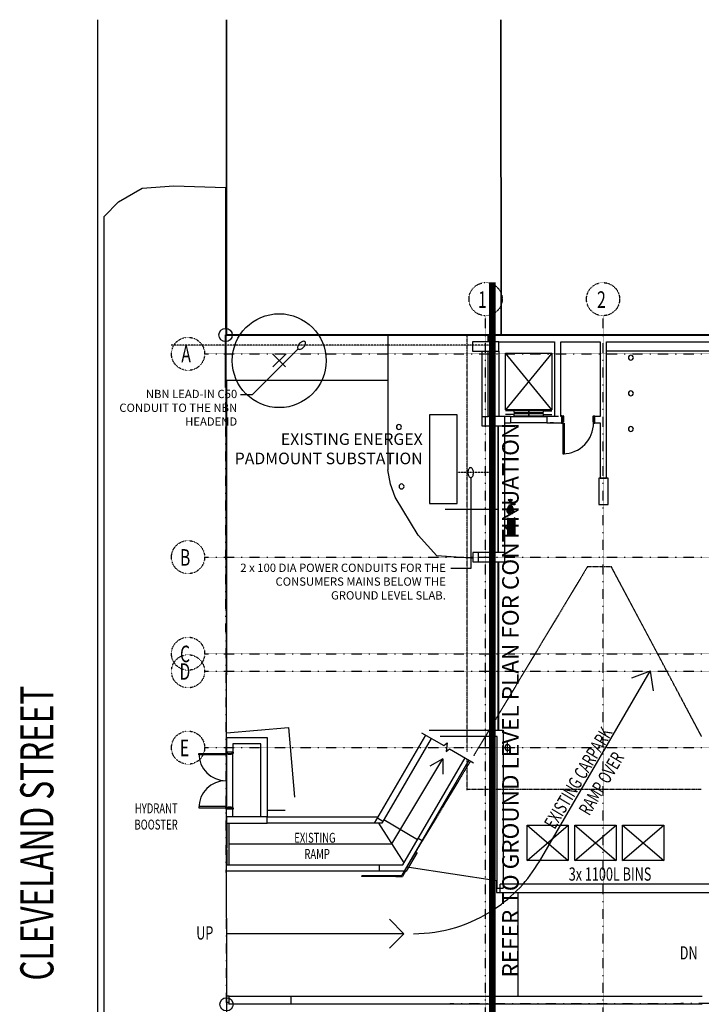
# Model space of a CAD drawing. Extents: x -3064 to 205556, y -12792 to 39329.
# Drawn here: x 105932 to 126514, y 9590 to 39329 of the extents above; entities that cross this region are included whole.
import ezdxf

# ---------------------------------------------------------------- set-up
doc = ezdxf.new("R2010")
doc.units = 0
for name, pattern in [('EDG-DASH-3', [4.5, 3, -1.5]), ('EDG-DASH-6', [9, 6, -3]), ('X-2387-S$0$EDG-1DOT-2', [5, 2, -1.4, 0.2, -1.4]), ('X-2387-S$0$EDG-DASH-3', [4.5, 3, -1.5])]:
    doc.linetypes.add(name, pattern=pattern)
for name, color, linetype in [('ARE-GEN', 7, 'EDG-DASH-3'), ('NOT-25TXT', 4, 'CONTINUOUS'), ('NOT-35TXT', 2, 'CONTINUOUS'), ('NOT-50TXT', 6, 'CONTINUOUS'), ('POW-COND', 5, 'EDG-DASH-6'), ('X-2387-S$0$A-DETL', 11, 'CONTINUOUS'), ('X-2387-S$0$A-DETL-1', 11, 'CONTINUOUS'), ('X-2387-S$0$A-DETL-2', 11, 'CONTINUOUS'), ('X-2387-S$0$A-DETL-3', 11, 'CONTINUOUS'), ('X-2387-S$0$A-DETL-4', 11, 'CONTINUOUS'), ('X-2387-S$0$A-DETL-MEDM-1', 11, 'CONTINUOUS'), ('X-2387-S$0$A-DETL-MEDM-2', 11, 'CONTINUOUS'), ('X-2387-S$0$A-DOOR', 11, 'CONTINUOUS'), ('X-2387-S$0$A-DOOR-2', 11, 'CONTINUOUS'), ('X-2387-S$0$A-DOOR-FRAM', 11, 'CONTINUOUS'), ('X-2387-S$0$A-FLOR', 11, 'CONTINUOUS'), ('X-2387-S$0$A-FLOR-1', 11, 'CONTINUOUS'), ('X-2387-S$0$A-FLOR-2', 11, 'CONTINUOUS'), ('X-2387-S$0$A-FLOR-3', 11, 'CONTINUOUS'), ('X-2387-S$0$A-FLOR-OVHD-1', 31, 'X-2387-S$0$EDG-DASH-3'), ('X-2387-S$0$A-WALL', 8, 'CONTINUOUS'), ('X-2387-S$0$A-WALL-1', 8, 'CONTINUOUS'), ('X-2387-S$0$A-WALL-2', 8, 'CONTINUOUS'), ('X-2387-S$0$A-WALL-3', 8, 'CONTINUOUS'), ('X-2387-S$0$C-PROP-LINE', 133, 'X-2387-S$0$EDG-1DOT-2'), ('X-2387-S$0$C-PROP-LINE-1', 133, 'X-2387-S$0$EDG-1DOT-2'), ('X-2387-S$0$C-PROP-LINE-2', 133, 'X-2387-S$0$EDG-1DOT-2'), ('X-2387-S$0$L-SITE', 11, 'CONTINUOUS'), ('X-2387-S$0$L-SITE-1', 11, 'CONTINUOUS'), ('X-2387-S$0$M-EQPM', 11, 'CONTINUOUS'), ('X-2387-S$0$P-PIPE', 11, 'CONTINUOUS'), ('X-2387-S$0$P-PIPE-CNTR', 11, 'CONTINUOUS'), ('X-2387-S$0$Q-CASE-2', 11, 'CONTINUOUS'), ('X-2387-S$0$Q-SPCQ', 11, 'CONTINUOUS'), ('X-2387-S$0$Q-SPCQ-1', 11, 'CONTINUOUS'), ('X-2387-S$0$S-COLS-2', 8, 'CONTINUOUS'), ('X-2387-S$0$S-GRID-1', 133, 'X-2387-S$0$EDG-1DOT-2'), ('X-2387-S$0$S-GRID-IDEN', 133, 'X-2387-S$0$EDG-1DOT-2'), ('X-2387-S$0$S-GRID-IDEN-1', 133, 'X-2387-S$0$EDG-1DOT-2'), ('X-2387-S$0$STAY-TEXT', 31, 'CONTINUOUS'), ('X-XREF', 7, 'CONTINUOUS')]:
    doc.layers.add(name, color=color, linetype=linetype)
doc.styles.add('EDG', font='edg.shx', dxfattribs={"width": 0.9})
doc.styles.add('EDG-BOLD', font='arial.ttf')
doc.styles.add('EDG-XBOLD', font='arialbd.ttf')
doc.styles.add('X-2387-S$0$EDG', font='edg.shx', dxfattribs={"width": 0.9})

# ---------------------------------------------------------------- blocks, each defined once
blk = doc.blocks.new('X-2387-S')
at = {"layer": 'X-2387-S$0$A-DETL'}
for p, q in [((-6043, 28840), (-6439, 29236)), ((-6422, 28840), (-6026, 29236)), ((1258, 15001), (2498, 15001)), ((1258, 13931), (1258, 15001)), ((1258, 13931), (2498, 15001)), ((1258, 15001), (2498, 13931)), ((2498, 15001), (2498, 13931)), ((2698, 15001), (3938, 15001)), ((2698, 13931), (2698, 15001)), ((2698, 13931), (3938, 15001)), ((2698, 15001), (3938, 13931)), ((3938, 15001), (3938, 13931)), ((4138, 15001), (5378, 15001)), ((4138, 13931), (4138, 15001)), ((4138, 13931), (5378, 15001)), ((4138, 15001), (5378, 13931)), ((5378, 15001), (5378, 13931)), ((2498, 13931), (1258, 13931)), ((3938, 13931), (2698, 13931)), ((5378, 13931), (4138, 13931))]:
    blk.add_line(p, q, dxfattribs=at)
blk.add_circle((-6232, 29030), 1418, dxfattribs=at)
at = {"layer": 'X-2387-S$0$A-DETL-1'}
blk.add_line((-11716, 39329), (-11715, -7978), dxfattribs=at)
at = {"layer": 'X-2387-S$0$A-DETL-2'}
blk.add_line((-7824, 29806), (-7825, 39329), dxfattribs=at)
at = {"layer": 'X-2387-S$0$A-DETL-3'}
for centre in [(-7851, 29806), (-7823, 9590)]:
    blk.add_circle(centre, 200, dxfattribs=at)
at = {"layer": 'X-2387-S$0$A-DETL-4'}
for p, q in [((1623, 13908), (4971, 19650)), ((4971, 19650), (4410, 19437)), ((4971, 19650), (5062, 19057)), ((-2834, 14435), (-1287, 17006)), ((-1287, 17006), (-1688, 16779)), ((-1287, 17006), (-1287, 16546)), ((-7743, 14435), (-2834, 14435)), ((-2465, 11724), (-2899, 12158)), ((-2465, 11724), (-7826, 11724)), ((-2465, 11724), (-2899, 11290))]:
    blk.add_line(p, q, dxfattribs=at)
for start, end in [(303.8515, 329.7559), (270, 303.8515)]:
    blk.add_arc((-2178, 16124), 4400, start, end, dxfattribs=at)
at = {"layer": 'X-2387-S$0$A-DETL-MEDM-1'}
for p, q in [((-7825, 39329), (-7824, 29806)), ((-7824, 29806), (49228, 29807)), ((49228, 29807), (-7824, 29806)), ((-7824, 29806), (-7824, 29796)), ((-7824, 29806), (-7824, 29796)), ((-7824, 28436), (-7824, 19537)), ((-7824, 28436), (-7824, 19537)), ((-7824, 15065), (-7824, 13806)), ((-7824, 15065), (-7824, 13806)), ((-7743, 9647), (-7796, 9647)), ((-7796, 9647), (-7743, 9647))]:
    blk.add_line(p, q, dxfattribs=at)
at = {"layer": 'X-2387-S$0$A-DETL-MEDM-2'}
for p, q in [((-1933, 17791), (-1262, 17405)), ((-1262, 17405), (-1157, 17489)), ((-1157, 17489), (-1195, 17222)), ((-1195, 17222), (-1089, 17306)), ((-1089, 17306), (-361, 16887))]:
    blk.add_line(p, q, dxfattribs=at)
at = {"layer": 'X-2387-S$0$A-DOOR'}
for p, q in [((-8659, 17125), (-8659, 17165)), ((-8659, 17165), (-7839, 17165)), ((-7839, 17125), (-8659, 17125)), ((-7839, 17165), (-7839, 17125)), ((-7824, 17167), (-7824, 17205)), ((-7824, 15525), (-7824, 17165)), ((-7634, 17167), (-7634, 17205)), ((-7634, 15525), (-7634, 17165)), ((-7839, 15565), (-8659, 15565)), ((-8659, 15565), (-8659, 15525)), ((-8659, 15525), (-7839, 15525)), ((-7839, 15525), (-7839, 15565)), ((-7824, 15485), (-7824, 15523)), ((-7634, 15485), (-7634, 15523))]:
    blk.add_line(p, q, dxfattribs=at)
for centre, start, end in [((-7839, 17165), 180, 270), ((-7839, 15525), 90, 180)]:
    blk.add_arc(centre, 820, start, end, dxfattribs=at)
at = {"layer": 'X-2387-S$0$A-DOOR-2'}
for p, q in [((2337, 27141), (2375, 27141)), ((2337, 27141), (2337, 26221)), ((2375, 27141), (2375, 26221)), ((2337, 26221), (2375, 26221))]:
    blk.add_line(p, q, dxfattribs=at)
blk.add_arc((2337, 27141), 920, 270, 0.9342, dxfattribs=at)
at = {"layer": 'X-2387-S$0$A-DOOR-FRAM'}
for p, q in [((2296, 27348), (2296, 27359)), ((2298, 27361), (2347, 27361)), ((2298, 27359), (2298, 27348)), ((2347, 27359), (2298, 27359)), ((2347, 27183), (2347, 27359)), ((2349, 27359), (2349, 27183)), ((3245, 27183), (3245, 27359)), ((3247, 27361), (3296, 27361)), ((3247, 27359), (3247, 27183)), ((3296, 27359), (3247, 27359)), ((3296, 27348), (3296, 27359)), ((3298, 27359), (3298, 27348)), ((2298, 27348), (2296, 27348)), ((2296, 27154), (2298, 27154)), ((2296, 27143), (2296, 27154)), ((2298, 27154), (2298, 27143)), ((2298, 27143), (2332, 27143)), ((2332, 27141), (2298, 27141)), ((2332, 27143), (2332, 27181)), ((2334, 27183), (2347, 27183)), ((2334, 27180), (2334, 27143)), ((2347, 27181), (2336, 27181)), ((3247, 27183), (3260, 27183)), ((3259, 27181), (3247, 27181)), ((3260, 27143), (3260, 27180)), ((3262, 27181), (3262, 27143)), ((3262, 27143), (3296, 27143)), ((3296, 27141), (3262, 27141)), ((3298, 27348), (3296, 27348)), ((3296, 27154), (3298, 27154)), ((3296, 27143), (3296, 27154)), ((3298, 27154), (3298, 27143)), ((-7824, 17205), (-7839, 17205)), ((-7839, 17205), (-7839, 17165)), ((-7839, 17165), (-7784, 17165)), ((-7837, 17167), (-7837, 17203)), ((-7837, 17203), (-7826, 17203)), ((-7782, 17167), (-7837, 17167)), ((-7826, 17203), (-7826, 17195)), ((-7826, 17195), (-7824, 17195)), ((-7824, 17195), (-7824, 17205)), ((-7784, 17165), (-7784, 17150)), ((-7784, 17150), (-7674, 17150)), ((-7782, 17152), (-7782, 17167)), ((-7676, 17152), (-7782, 17152)), ((-7621, 17167), (-7676, 17167)), ((-7676, 17167), (-7676, 17152)), ((-7674, 17150), (-7674, 17165)), ((-7674, 17165), (-7619, 17165)), ((-7619, 17205), (-7634, 17205)), ((-7634, 17205), (-7634, 17195)), ((-7634, 17195), (-7632, 17195)), ((-7632, 17195), (-7632, 17203)), ((-7632, 17203), (-7621, 17203)), ((-7621, 17203), (-7621, 17167)), ((-7619, 17165), (-7619, 17205)), ((-7784, 15525), (-7839, 15525)), ((-7839, 15525), (-7839, 15485)), ((-7839, 15485), (-7824, 15485)), ((-7837, 15487), (-7837, 15523)), ((-7837, 15523), (-7782, 15523)), ((-7826, 15487), (-7837, 15487)), ((-7824, 15495), (-7826, 15495)), ((-7826, 15495), (-7826, 15487)), ((-7824, 15485), (-7824, 15495)), ((-7674, 15540), (-7784, 15540)), ((-7784, 15540), (-7784, 15525)), ((-7782, 15523), (-7782, 15538)), ((-7782, 15538), (-7676, 15538)), ((-7676, 15538), (-7676, 15523)), ((-7676, 15523), (-7621, 15523)), ((-7674, 15525), (-7674, 15540)), ((-7619, 15525), (-7674, 15525)), ((-7632, 15495), (-7634, 15495)), ((-7634, 15495), (-7634, 15485)), ((-7634, 15485), (-7619, 15485)), ((-7632, 15487), (-7632, 15495)), ((-7621, 15487), (-7632, 15487)), ((-7621, 15523), (-7621, 15487)), ((-7619, 15485), (-7619, 15525))]:
    blk.add_line(p, q, dxfattribs=at)
for centre, radius, start, end in [((2298, 27359), 2, 90, 180), ((2347, 27359), 2, 0, 90), ((3247, 27359), 2, 90, 180), ((3296, 27359), 2, 0, 90), ((2298, 27143), 2, 180, 270), ((2334, 27181), 2, 90, 180), ((2332, 27143), 2, 270, 0), ((2336, 27180), 1.41, 90, 180), ((2347, 27183), 2, 270, 0), ((3247, 27183), 2, 180, 270), ((3259, 27180), 1.41, 0, 90), ((3260, 27181), 2, 0, 90), ((3262, 27143), 2, 180, 270), ((3296, 27143), 2, 270, 0)]:
    blk.add_arc(centre, radius, start, end, dxfattribs=at)
at = {"layer": 'X-2387-S$0$A-FLOR'}
for p, q in [((-7824, 17786), (-7824, 28436)), ((372, 22956), (372, 17873)), ((-7824, 17205), (-7824, 17167)), ((-7824, 17165), (-7824, 15525)), ((-7824, 15523), (-7824, 15485)), ((-6594, 15255), (-7824, 15255)), ((-7824, 15255), (-7824, 15065)), ((-6594, 15065), (-6594, 15255)), ((-7824, 15065), (-6594, 15065))]:
    blk.add_line(p, q, dxfattribs=at)
at = {"layer": 'X-2387-S$0$A-FLOR-1'}
for p, q in [((-7851, 29796), (67, 29796)), ((-7849, 28436), (-7851, 29796)), ((-2949, 29796), (-2949, 25736)), ((67, 29796), (67, 29599)), ((-2949, 28436), (-7849, 28436)), ((372, 27066), (372, 23236)), ((-2872, 25302), (-2949, 25736)), ((-2730, 24911), (-2872, 25302)), ((-2038, 23760), (-2730, 24911)), ((-1224, 24544), (365, 24544)), ((-1476, 23135), (-2038, 23760)), ((-460, 23064), (-1476, 23135)), ((-386, 23064), (-460, 23064)), ((397, 17873), (397, 22956)), ((-7824, 17786), (-5951, 17950)), ((-5951, 17950), (-5767, 15847)), ((-7824, 17645), (-7824, 17786)), ((-6052, 15440), (-6594, 15440)), ((-3069, 15171), (-2052, 14571)), ((-7743, 13806), (-7743, 15065)), ((-3235, 15065), (-2467, 13859)), ((-7829, 13736), (-7824, 13736)), ((-2319, 13736), (-2303, 13736)), ((-2303, 13736), (328, 13325)), ((-2712, 13447), (-3739, 13447)), ((-2534, 13469), (-3733, 13469)), ((-2712, 13447), (-2514, 13447)), ((-2449, 13616), (-2534, 13469)), ((-2416, 13616), (-2514, 13447)), ((328, 13325), (328, 12971)), ((328, 12971), (10626, 12971)), ((980, 9840), (980, 12971)), ((-7743, 9840), (-7823, 9840))]:
    blk.add_line(p, q, dxfattribs=at)
at = {"layer": 'X-2387-S$0$A-FLOR-2'}
for p, q in [((-11080, 33825), (-10375, 34237)), ((-10375, 34237), (-9418, 34306)), ((-9418, 34306), (-7858, 34261)), ((-7858, 34261), (-7834, 17205)), ((-11516, 33389), (-11080, 33825)), ((-11515, -5408), (-11516, 33389)), ((-7834, 17203), (-7834, 17167)), ((-7834, 17165), (-7832, 15525)), ((-7832, 15523), (-7831, 15487)), ((-7831, 15485), (-7802, -5408))]:
    blk.add_line(p, q, dxfattribs=at)
at = {"layer": 'X-2387-S$0$A-FLOR-3'}
for p, q in [((-2346, 13736), (-2379, 13736)), ((-3739, 13447), (-3733, 13469))]:
    blk.add_line(p, q, dxfattribs=at)
at = {"layer": 'X-2387-S$0$A-FLOR-OVHD-1', "extrusion": (0, 0, -1)}
for p, q in [((-558, 17213), (-558, 29806)), ((-558, 20156), (-558, 29756)), ((-558, 16063), (-558, 17000)), ((6505, 16080), (-575, 16080))]:
    blk.add_line(p, q, dxfattribs=at)
at = {"layer": 'X-2387-S$0$A-FLOR-OVHD-1'}
for p, q in [((3073, 22804), (-360, 17099)), ((3799, 22804), (3073, 22804)), ((6522, 17683), (3799, 22804)), ((-455, 16941), (-2535, 13486))]:
    blk.add_line(p, q, dxfattribs=at)
at = {"layer": 'X-2387-S$0$A-WALL'}
for p, q in [((465, 39329), (466, 29806)), ((466, 29806), (465, 39329)), ((210, 27346), (210, 29319)), ((400, 29319), (400, 27346)), ((-117, 27346), (73, 27346)), ((378, 27066), (577, 27066)), ((577, 27156), (577, 27346))]:
    blk.add_line(p, q, dxfattribs=at)
at = {"layer": 'X-2387-S$0$A-WALL-1'}
for p, q in [((-7817, 29806), (-2824, 29806)), ((-2824, 29806), (4147, 29807)), ((-7804, 14317), (-7804, 15065)), ((-7804, 13806), (-7804, 14261))]:
    blk.add_line(p, q, dxfattribs=at)
at = {"layer": 'X-2387-S$0$A-WALL-2'}
for p, q in [((36602, 29786), (90, 29786)), ((90, 29786), (90, 29599)), ((400, 29596), (2077, 29596)), ((2077, 29596), (2077, 27346)), ((2268, 27346), (2268, 29596)), ((2268, 29596), (3462, 29596)), ((3462, 29596), (3462, 27346)), ((3652, 25482), (3652, 29596)), ((3652, 29596), (7963, 29596)), ((-117, 29319), (-117, 27066)), ((73, 27346), (73, 29319)), ((-117, 27066), (378, 27066)), ((753, 27346), (73, 27346)), ((378, 27066), (378, 23236)), ((577, 23236), (577, 27156)), ((577, 27156), (753, 27156)), ((2077, 27346), (1852, 27346)), ((1852, 27156), (2307, 27156)), ((2307, 27346), (2268, 27346)), ((2307, 27156), (2307, 27346)), ((3462, 27346), (3287, 27346)), ((3287, 27346), (3287, 27156)), ((3287, 27156), (3462, 27156)), ((3462, 27156), (3462, 25482)), ((3462, 25482), (3652, 25482)), ((-223, 23236), (-386, 23236)), ((-386, 23236), (-386, 22956)), ((-386, 22956), (-223, 22956)), ((-1705, 17873), (535, 17873)), ((535, 17873), (535, 13096)), ((-7824, 17645), (-6594, 17645)), ((-7824, 17645), (-7824, 17205)), ((-6594, 17645), (-6594, 15255)), ((345, 17683), (-1375, 17683)), ((345, 13096), (345, 17683)), ((-6784, 17455), (-7634, 17455)), ((-7634, 17455), (-7634, 17205)), ((-6784, 15255), (-6784, 17455)), ((-7634, 17205), (-7824, 17205)), ((-7824, 15255), (-7824, 15485)), ((-7634, 15485), (-7824, 15485)), ((-7634, 15255), (-7634, 15485)), ((-2389, 13616), (-2060, 14179)), ((-2389, 13616), (-2416, 13616)), ((345, 13096), (535, 13096)), ((10656, 13221), (440, 13221)), ((440, 12971), (440, 13221)), ((-5880, 9840), (6542, 9840)), ((-5880, 9840), (-5880, 9590)), ((6542, 9590), (-5880, 9590))]:
    blk.add_line(p, q, dxfattribs=at)
at = {"layer": 'X-2387-S$0$A-WALL-3'}
for p, q in [((7963, 29321), (3652, 29321)), ((-3350, 15065), (-1804, 17717)), ((-1639, 17622), (-3130, 15065)), ((-2498, 13806), (-616, 17034)), ((-2449, 13616), (-496, 16965)), ((-6594, 15255), (-3239, 15255)), ((-3103, 15112), (-3267, 15208)), ((-3130, 15065), (-6594, 15065)), ((-1915, 14532), (-2034, 14601)), ((-7824, 13806), (-2498, 13806)), ((-7824, 13616), (-7824, 13806)), ((-3210, 13806), (-3210, 13616)), ((-2449, 13616), (-7824, 13616)), ((-7743, 9840), (-5880, 9840)), ((-7743, 9590), (-7743, 9840)), ((-5880, 9590), (-7743, 9590))]:
    blk.add_line(p, q, dxfattribs=at)
at = {"layer": 'X-2387-S$0$C-PROP-LINE'}
for p, q in [((-7851, 29806), (73899, 29806)), ((-7823, 9590), (-7851, 29806)), ((-7851, 29806), (73899, 29806)), ((-7823, 9590), (-7851, 29806)), ((32411, 9648), (-7823, 9590)), ((32411, 9648), (-7823, 9590))]:
    blk.add_line(p, q, dxfattribs=at)
at = {"layer": 'X-2387-S$0$C-PROP-LINE-1'}
for p, q in [((-7824, 29806), (466, 29806)), ((466, 29806), (4147, 29807)), ((-7743, 9647), (-7796, 9647))]:
    blk.add_line(p, q, dxfattribs=at)
at = {"layer": 'X-2387-S$0$C-PROP-LINE-2'}
for p, q in [((-7824, 29806), (466, 29806)), ((466, 29806), (4147, 29807)), ((-7743, 9647), (-7796, 9647))]:
    blk.add_line(p, q, dxfattribs=at)
at = {"layer": 'X-2387-S$0$L-SITE'}
for centre, start, end in [((4387, 29121), 0, 180), ((4387, 29121), 180, 0), ((4387, 28044), 0, 180), ((4387, 28044), 180, 0), ((4387, 26966), 0, 180), ((4387, 26966), 180, 0)]:
    blk.add_arc(centre, 75, start, end, dxfattribs=at)
at = {"layer": 'X-2387-S$0$L-SITE-1'}
for centre, start, end in [((-2617, 27026), 0, 180), ((-2617, 27026), 180, 0), ((-2537, 25231), 0, 180), ((-2537, 25231), 180, 0)]:
    blk.add_arc(centre, 75, start, end, dxfattribs=at)
at = {"layer": 'X-2387-S$0$M-EQPM'}
for p, q in [((685, 24829), (684, 24826)), ((684, 24826), (686, 24822)), ((689, 24831), (685, 24829)), ((686, 24822), (689, 24821)), ((689, 24831), (695, 24831)), ((692, 24831), (689, 24831)), ((692, 24821), (689, 24821)), ((689, 24821), (695, 24821)), ((707, 24831), (692, 24831)), ((695, 24831), (713, 24831)), ((695, 24821), (713, 24821)), ((707, 24821), (697, 24821)), ((745, 24831), (706, 24831)), ((706, 24822), (745, 24822)), ((706, 24759), (706, 24762)), ((707, 24759), (706, 24759)), ((706, 24759), (789, 24759)), ((730, 24831), (707, 24831)), ((730, 24821), (707, 24821)), ((708, 24764), (714, 24764)), ((710, 24764), (708, 24764)), ((710, 24759), (709, 24759)), ((722, 24764), (710, 24764)), ((713, 24831), (736, 24831)), ((713, 24821), (738, 24821)), ((714, 24764), (725, 24764)), ((720, 24764), (720, 24774)), ((775, 24774), (720, 24774)), ((725, 24764), (720, 24764)), ((720, 24764), (775, 24764)), ((742, 24764), (722, 24764)), ((757, 24831), (730, 24831)), ((736, 24821), (730, 24821)), ((731, 24833), (731, 24830)), ((736, 24833), (731, 24833)), ((731, 24833), (764, 24833)), ((731, 24823), (731, 24820)), ((736, 24820), (731, 24820)), ((731, 24820), (764, 24820)), ((731, 24777), (731, 24774)), ((735, 24777), (731, 24777)), ((731, 24777), (764, 24777)), ((732, 24787), (732, 24777)), ((737, 24787), (732, 24787)), ((732, 24787), (763, 24787)), ((737, 24777), (732, 24777)), ((732, 24777), (763, 24777)), ((738, 24821), (765, 24821)), ((738, 24820), (738, 24787)), ((741, 24838), (741, 24833)), ((744, 24838), (741, 24838)), ((741, 24838), (754, 24838)), ((753, 24839), (742, 24839)), ((742, 24839), (753, 24839)), ((764, 24764), (742, 24764)), ((789, 24831), (747, 24831)), ((747, 24822), (789, 24822)), ((754, 24838), (751, 24838)), ((754, 24833), (754, 24838)), ((782, 24831), (757, 24831)), ((757, 24787), (757, 24820)), ((763, 24787), (758, 24787)), ((763, 24777), (758, 24777)), ((782, 24821), (759, 24821)), ((764, 24820), (759, 24820)), ((764, 24777), (759, 24777)), ((761, 24831), (765, 24831)), ((764, 24833), (762, 24833)), ((763, 24777), (763, 24787)), ((764, 24830), (764, 24833)), ((764, 24820), (764, 24823)), ((764, 24774), (764, 24777)), ((781, 24764), (764, 24764)), ((765, 24831), (788, 24831)), ((765, 24821), (788, 24821)), ((769, 24774), (775, 24774)), ((775, 24774), (775, 24764)), ((775, 24764), (785, 24764)), ((787, 24764), (781, 24764)), ((800, 24831), (782, 24831)), ((800, 24821), (782, 24821)), ((789, 24759), (784, 24759)), ((785, 24764), (787, 24764)), ((785, 24759), (786, 24759)), ((786, 24759), (785, 24759)), ((786, 24759), (786, 24753)), ((786, 24685), (786, 24675)), ((788, 24831), (803, 24831)), ((788, 24821), (803, 24821)), ((789, 24762), (789, 24759)), ((806, 24831), (800, 24831)), ((806, 24821), (800, 24821)), ((803, 24831), (806, 24831)), ((803, 24821), (806, 24821)), ((809, 24831), (806, 24831)), ((806, 24821), (810, 24824)), ((811, 24826), (809, 24831)), ((810, 24824), (811, 24826)), ((814, 24680), (814, 24758)), ((837, 24769), (837, 24669)), ((851, 24769), (851, 24669)), ((851, 24669), (851, 24769)), ((865, 24769), (865, 24669)), ((880, 24759), (880, 24679)), ((880, 24720), (883, 24720)), ((880, 24719), (880, 24720)), ((880, 24720), (880, 24720)), ((880, 24718), (880, 24719)), ((880, 24719), (880, 24719)), ((880, 24719), (880, 24719)), ((880, 24719), (880, 24719)), ((880, 24718), (883, 24718)), ((880, 24718), (880, 24718)), ((880, 24718), (880, 24718)), ((882, 24720), (881, 24720)), ((882, 24718), (881, 24718)), ((883, 24720), (882, 24720)), ((883, 24718), (882, 24718)), ((883, 24720), (886, 24720)), ((888, 24720), (883, 24720)), ((883, 24718), (886, 24718)), ((888, 24718), (883, 24718)), ((886, 24720), (888, 24720)), ((886, 24718), (888, 24718)), ((888, 24720), (889, 24720)), ((889, 24720), (888, 24720)), ((888, 24718), (889, 24718)), ((889, 24718), (888, 24718)), ((889, 24720), (889, 24720)), ((889, 24720), (890, 24720)), ((890, 24720), (889, 24720)), ((889, 24720), (889, 24720)), ((889, 24718), (889, 24718)), ((889, 24718), (890, 24718)), ((890, 24718), (889, 24718)), ((889, 24718), (889, 24718)), ((890, 24720), (891, 24720)), ((891, 24720), (890, 24720)), ((890, 24720), (890, 24720)), ((890, 24718), (891, 24718)), ((891, 24718), (890, 24718)), ((890, 24718), (890, 24718)), ((891, 24720), (891, 24720)), ((891, 24720), (891, 24720)), ((891, 24720), (892, 24720)), ((892, 24720), (891, 24720)), ((891, 24720), (891, 24720)), ((891, 24720), (891, 24720)), ((891, 24718), (891, 24718)), ((891, 24718), (891, 24718)), ((891, 24718), (892, 24718)), ((892, 24718), (891, 24718)), ((891, 24718), (891, 24718)), ((891, 24718), (891, 24718)), ((893, 24720), (892, 24720)), ((892, 24720), (892, 24720)), ((892, 24720), (892, 24720)), ((892, 24720), (892, 24720)), ((892, 24720), (892, 24720)), ((892, 24720), (892, 24720)), ((892, 24720), (892, 24720)), ((892, 24720), (892, 24720)), ((892, 24720), (892, 24720)), ((892, 24720), (892, 24720)), ((892, 24720), (892, 24720)), ((892, 24720), (892, 24720)), ((892, 24718), (892, 24718)), ((892, 24718), (893, 24718)), ((892, 24718), (892, 24718)), ((892, 24718), (892, 24718)), ((892, 24718), (892, 24718)), ((892, 24718), (892, 24718)), ((892, 24718), (892, 24718)), ((892, 24718), (892, 24718)), ((892, 24718), (892, 24718)), ((892, 24718), (892, 24718)), ((892, 24718), (892, 24718)), ((893, 24719), (893, 24720)), ((893, 24720), (893, 24720)), ((893, 24719), (893, 24719)), ((893, 24718), (893, 24719)), ((893, 24719), (893, 24719)), ((893, 24718), (893, 24718)), ((893, 24718), (893, 24718)), ((693, 24585), (693, 24632)), ((694, 24632), (747, 24632)), ((694, 24585), (747, 24585)), ((703, 24675), (792, 24675)), ((703, 24666), (792, 24666)), ((703, 24537), (703, 24583)), ((747, 24583), (703, 24583)), ((703, 24428), (703, 24474)), ((747, 24428), (703, 24428)), ((705, 24632), (705, 24640)), ((705, 24640), (747, 24640)), ((705, 24583), (705, 24585)), ((709, 24660), (709, 24666)), ((714, 24660), (709, 24660)), ((709, 24660), (786, 24660)), ((709, 24640), (709, 24652)), ((714, 24652), (709, 24652)), ((709, 24652), (786, 24652)), ((711, 24652), (711, 24660)), ((713, 24660), (711, 24660)), ((711, 24660), (713, 24660)), ((713, 24652), (711, 24652)), ((711, 24652), (713, 24652)), ((747, 24640), (790, 24640)), ((747, 24632), (801, 24632)), ((747, 24585), (801, 24585)), ((792, 24583), (747, 24583)), ((792, 24428), (747, 24428)), ((786, 24660), (780, 24660)), ((783, 24660), (782, 24660)), ((782, 24660), (783, 24660)), ((783, 24660), (783, 24652)), ((786, 24666), (786, 24660)), ((790, 24640), (790, 24632)), ((790, 24585), (790, 24583)), ((792, 24583), (792, 24537)), ((792, 24474), (792, 24428)), ((802, 24632), (802, 24585)), ((674, 24281), (670, 24281)), ((670, 24008), (670, 24279)), ((674, 24279), (674, 24008)), ((674, 24248), (678, 24257)), ((678, 24257), (688, 24257)), ((688, 24257), (694, 24250)), ((694, 24248), (698, 24257)), ((694, 24250), (694, 24248)), ((694, 24244), (694, 24248)), ((694, 24244), (694, 24248)), ((694, 24248), (694, 24242)), ((694, 24228), (694, 24244)), ((694, 24242), (694, 24223)), ((694, 24200), (694, 24228)), ((694, 24223), (694, 24193)), ((694, 24161), (694, 24200)), ((694, 24193), (694, 24153)), ((694, 24115), (694, 24161)), ((694, 24153), (694, 24106)), ((694, 24063), (694, 24115)), ((694, 24106), (694, 24053)), ((698, 24257), (708, 24257)), ((708, 24257), (714, 24250)), ((714, 24248), (718, 24257)), ((714, 24250), (714, 24248)), ((714, 24244), (714, 24248)), ((714, 24244), (714, 24248)), ((714, 24248), (714, 24242)), ((714, 24228), (714, 24244)), ((714, 24242), (714, 24223)), ((714, 24200), (714, 24228)), ((714, 24223), (714, 24193)), ((714, 24161), (714, 24200)), ((714, 24193), (714, 24153)), ((714, 24115), (714, 24161)), ((714, 24153), (714, 24106)), ((714, 24063), (714, 24115)), ((714, 24106), (714, 24053)), ((718, 24257), (728, 24257)), ((728, 24257), (734, 24250)), ((734, 24248), (738, 24257)), ((734, 24250), (734, 24248)), ((734, 24244), (734, 24248)), ((734, 24244), (734, 24248)), ((734, 24248), (734, 24242)), ((734, 24228), (734, 24244)), ((734, 24242), (734, 24223)), ((734, 24200), (734, 24228)), ((734, 24223), (734, 24193)), ((734, 24161), (734, 24200)), ((734, 24193), (734, 24153)), ((734, 24115), (734, 24161)), ((734, 24153), (734, 24106)), ((734, 24063), (734, 24115)), ((734, 24106), (734, 24053)), ((738, 24257), (748, 24257)), ((748, 24257), (754, 24250)), ((754, 24248), (758, 24257)), ((754, 24250), (754, 24248)), ((754, 24247), (754, 24248)), ((754, 24248), (754, 24242)), ((754, 24244), (754, 24248)), ((754, 24242), (754, 24247)), ((754, 24228), (754, 24244)), ((754, 24242), (754, 24223)), ((754, 24200), (754, 24228)), ((754, 24223), (754, 24193)), ((754, 24161), (754, 24200)), ((754, 24193), (754, 24153)), ((754, 24115), (754, 24161)), ((754, 24153), (754, 24106)), ((754, 24063), (754, 24115)), ((754, 24106), (754, 24053)), ((758, 24257), (768, 24257)), ((768, 24257), (774, 24250)), ((774, 24248), (778, 24257)), ((774, 24250), (774, 24248)), ((774, 24247), (774, 24248)), ((774, 24234), (774, 24247)), ((774, 24246), (774, 24242)), ((774, 24242), (774, 24223)), ((774, 24209), (774, 24234)), ((774, 24223), (774, 24193)), ((774, 24174), (774, 24209)), ((774, 24193), (774, 24153)), ((774, 24129), (774, 24174)), ((774, 24153), (774, 24106)), ((774, 24079), (774, 24129)), ((774, 24106), (774, 24053)), ((778, 24257), (788, 24257)), ((788, 24257), (794, 24250)), ((794, 24248), (798, 24257)), ((794, 24250), (794, 24248)), ((794, 24244), (794, 24248)), ((794, 24248), (794, 24242)), ((794, 24244), (794, 24248)), ((794, 24228), (794, 24244)), ((794, 24242), (794, 24223)), ((794, 24200), (794, 24228)), ((794, 24223), (794, 24193)), ((794, 24161), (794, 24200)), ((794, 24193), (794, 24153)), ((794, 24115), (794, 24161)), ((794, 24153), (794, 24106)), ((794, 24063), (794, 24115)), ((794, 24106), (794, 24053)), ((798, 24257), (808, 24257)), ((808, 24257), (814, 24250)), ((814, 24248), (818, 24257)), ((814, 24250), (814, 24248)), ((814, 24244), (814, 24248)), ((814, 24244), (814, 24248)), ((814, 24248), (814, 24242)), ((814, 24228), (814, 24244)), ((814, 24242), (814, 24223)), ((814, 24200), (814, 24228)), ((814, 24223), (814, 24193)), ((814, 24161), (814, 24200)), ((814, 24193), (814, 24153)), ((814, 24115), (814, 24161)), ((814, 24153), (814, 24106)), ((814, 24063), (814, 24115)), ((814, 24106), (814, 24053)), ((818, 24257), (828, 24257)), ((828, 24257), (834, 24250)), ((834, 24248), (838, 24257)), ((834, 24250), (834, 24248)), ((834, 24244), (834, 24248)), ((834, 24244), (834, 24248)), ((834, 24248), (834, 24242)), ((834, 24228), (834, 24244)), ((834, 24242), (834, 24223)), ((834, 24200), (834, 24228)), ((834, 24223), (834, 24193)), ((834, 24161), (834, 24200)), ((834, 24193), (834, 24153)), ((834, 24115), (834, 24161)), ((834, 24153), (834, 24106)), ((834, 24063), (834, 24115)), ((834, 24106), (834, 24053)), ((838, 24257), (848, 24257)), ((848, 24257), (854, 24250)), ((854, 24248), (858, 24257)), ((854, 24250), (854, 24248)), ((854, 24244), (854, 24248)), ((854, 24244), (854, 24248)), ((854, 24248), (854, 24242)), ((854, 24228), (854, 24244)), ((854, 24242), (854, 24223)), ((854, 24200), (854, 24228)), ((854, 24223), (854, 24193)), ((854, 24161), (854, 24200)), ((854, 24193), (854, 24153)), ((854, 24115), (854, 24161)), ((854, 24153), (854, 24106)), ((854, 24063), (854, 24115)), ((854, 24106), (854, 24053)), ((858, 24257), (868, 24257)), ((868, 24257), (874, 24250)), ((878, 24281), (874, 24281)), ((874, 24008), (874, 24279)), ((874, 24250), (874, 24248)), ((878, 24279), (878, 24008)), ((579, 24083), (577, 24083)), ((577, 23933), (579, 23933)), ((579, 24023), (579, 24083)), ((581, 23995), (579, 23999)), ((579, 23933), (579, 23993)), ((579, 24018), (581, 24021)), ((581, 24021), (583, 24024)), ((599, 24020), (582, 24020)), ((599, 24020), (582, 24020)), ((582, 23996), (599, 23996)), ((582, 23996), (599, 23996)), ((585, 23989), (584, 23991)), ((585, 24027), (590, 24031)), ((590, 23985), (585, 23989)), ((590, 24031), (596, 24035)), ((596, 23982), (590, 23985)), ((596, 23996), (607, 23993)), ((596, 23996), (607, 23993)), ((603, 24024), (597, 24020)), ((603, 24024), (597, 24020)), ((598, 24035), (602, 24036)), ((603, 23980), (598, 23981)), ((602, 24036), (609, 24036)), ((609, 24022), (603, 24024)), ((609, 24022), (603, 24024)), ((610, 23980), (603, 23980)), ((608, 24027), (605, 24027)), ((605, 23990), (612, 23990)), ((622, 24027), (608, 24027)), ((609, 24036), (614, 24035)), ((614, 23981), (610, 23980)), ((612, 23990), (628, 23990)), ((616, 24035), (622, 24032)), ((616, 23994), (670, 23909)), ((622, 23985), (616, 23982)), ((622, 24032), (627, 24027)), ((642, 24027), (622, 24027)), ((627, 23990), (622, 23985)), ((670, 23918), (624, 23991)), ((627, 24027), (627, 24027)), ((651, 24027), (627, 24027)), ((627, 23990), (651, 23990)), ((628, 23990), (642, 23990)), ((670, 24027), (642, 24027)), ((642, 23990), (670, 23990)), ((670, 23737), (670, 24008)), ((674, 24008), (674, 23737)), ((694, 24008), (694, 24063)), ((694, 24062), (694, 24053)), ((694, 24053), (694, 24008)), ((694, 24053), (694, 24008)), ((694, 24008), (694, 23955)), ((694, 23964), (694, 24008)), ((694, 24008), (694, 23953)), ((694, 23964), (694, 24008)), ((694, 23911), (694, 23964)), ((694, 23955), (694, 23964)), ((694, 23953), (694, 23901)), ((694, 23863), (694, 23911)), ((694, 23901), (694, 23855)), ((694, 23823), (694, 23863)), ((694, 23855), (694, 23817)), ((694, 23793), (694, 23823)), ((694, 23817), (694, 23789)), ((694, 23775), (694, 23793)), ((714, 24008), (714, 24063)), ((714, 24062), (714, 24053)), ((714, 24053), (714, 24008)), ((714, 24053), (714, 24008)), ((714, 24008), (714, 23955)), ((714, 23964), (714, 24008)), ((714, 24008), (714, 23953)), ((714, 23964), (714, 24008)), ((714, 23911), (714, 23964)), ((714, 23955), (714, 23964)), ((714, 23953), (714, 23901)), ((714, 23863), (714, 23911)), ((714, 23901), (714, 23855)), ((714, 23823), (714, 23863)), ((714, 23855), (714, 23817)), ((714, 23793), (714, 23823)), ((714, 23817), (714, 23789)), ((714, 23775), (714, 23793)), ((734, 24008), (734, 24063)), ((734, 24062), (734, 24053)), ((734, 24053), (734, 24008)), ((734, 24053), (734, 24008)), ((734, 24008), (734, 23955)), ((734, 23964), (734, 24008)), ((734, 24008), (734, 23953)), ((734, 23964), (734, 24008)), ((734, 23911), (734, 23964)), ((734, 23955), (734, 23964)), ((734, 23953), (734, 23901)), ((734, 23863), (734, 23911)), ((734, 23901), (734, 23855)), ((734, 23823), (734, 23863)), ((734, 23855), (734, 23817)), ((734, 23793), (734, 23823)), ((734, 23817), (734, 23789)), ((734, 23775), (734, 23793)), ((754, 24008), (754, 24063)), ((754, 24053), (754, 23998)), ((754, 23974), (754, 24008)), ((754, 23964), (754, 24008)), ((754, 23998), (754, 23943)), ((754, 23955), (754, 23974)), ((754, 23911), (754, 23964)), ((754, 23943), (754, 23892)), ((754, 23863), (754, 23911)), ((754, 23892), (754, 23868)), ((754, 23868), (754, 23824)), ((754, 23823), (754, 23863)), ((754, 23824), (754, 23790)), ((754, 23793), (754, 23823)), ((754, 23775), (754, 23793)), ((774, 24025), (774, 24079)), ((774, 24062), (774, 24053)), ((774, 24053), (774, 23998)), ((774, 24053), (774, 24008)), ((774, 23969), (774, 24025)), ((774, 24008), (774, 23953)), ((774, 23998), (774, 23955)), ((774, 23916), (774, 23969)), ((774, 23953), (774, 23901)), ((774, 23868), (774, 23916)), ((774, 23901), (774, 23855)), ((774, 23835), (774, 23868)), ((774, 23855), (774, 23817)), ((774, 23798), (774, 23835)), ((774, 23817), (774, 23789)), ((774, 23772), (774, 23798)), ((794, 24008), (794, 24063)), ((794, 24062), (794, 24053)), ((794, 24053), (794, 24008)), ((794, 24053), (794, 24008)), ((794, 24008), (794, 23953)), ((794, 23964), (794, 24008)), ((794, 24008), (794, 23955)), ((794, 23964), (794, 24008)), ((794, 23955), (794, 23964)), ((794, 23911), (794, 23964)), ((794, 23953), (794, 23901)), ((794, 23863), (794, 23911)), ((794, 23901), (794, 23855)), ((794, 23823), (794, 23863)), ((794, 23855), (794, 23817)), ((794, 23793), (794, 23823)), ((794, 23817), (794, 23789)), ((794, 23775), (794, 23793)), ((814, 24008), (814, 24063)), ((814, 24062), (814, 24053)), ((814, 24053), (814, 24008)), ((814, 24053), (814, 24008)), ((814, 24008), (814, 23955)), ((814, 23964), (814, 24008)), ((814, 24008), (814, 23953)), ((814, 23964), (814, 24008)), ((814, 23911), (814, 23964)), ((814, 23955), (814, 23964)), ((814, 23953), (814, 23901)), ((814, 23863), (814, 23911)), ((814, 23901), (814, 23855)), ((814, 23823), (814, 23863)), ((814, 23855), (814, 23817)), ((814, 23793), (814, 23823)), ((814, 23817), (814, 23789)), ((814, 23775), (814, 23793)), ((834, 24008), (834, 24063)), ((834, 24062), (834, 24053)), ((834, 24053), (834, 24008)), ((834, 24053), (834, 24008)), ((834, 24008), (834, 23955)), ((834, 23964), (834, 24008)), ((834, 24008), (834, 23953)), ((834, 23964), (834, 24008)), ((834, 23911), (834, 23964)), ((834, 23955), (834, 23964)), ((834, 23953), (834, 23901)), ((834, 23863), (834, 23911)), ((834, 23901), (834, 23855)), ((834, 23823), (834, 23863)), ((834, 23855), (834, 23817)), ((834, 23793), (834, 23823)), ((834, 23817), (834, 23789)), ((834, 23775), (834, 23793)), ((854, 24008), (854, 24063)), ((854, 24062), (854, 24053)), ((854, 24053), (854, 24008)), ((854, 24053), (854, 24008)), ((854, 24008), (854, 23955)), ((854, 23964), (854, 24008)), ((854, 24008), (854, 23953)), ((854, 23964), (854, 24008)), ((854, 23911), (854, 23964)), ((854, 23955), (854, 23964)), ((854, 23953), (854, 23901)), ((854, 23863), (854, 23911)), ((854, 23901), (854, 23855)), ((854, 23823), (854, 23863)), ((854, 23855), (854, 23817)), ((854, 23793), (854, 23823)), ((854, 23817), (854, 23789)), ((854, 23775), (854, 23793)), ((874, 23737), (874, 24008)), ((878, 24008), (878, 23737)), ((670, 23736), (674, 23736)), ((679, 23759), (674, 23767)), ((689, 23760), (679, 23759)), ((694, 23768), (689, 23760)), ((694, 23789), (694, 23772)), ((694, 23768), (694, 23775)), ((694, 23772), (694, 23768)), ((694, 23772), (694, 23768)), ((694, 23767), (694, 23768)), ((699, 23759), (694, 23767)), ((709, 23760), (699, 23759)), ((714, 23768), (709, 23760)), ((714, 23789), (714, 23772)), ((714, 23768), (714, 23775)), ((714, 23772), (714, 23768)), ((714, 23772), (714, 23768)), ((714, 23767), (714, 23768)), ((719, 23759), (714, 23767)), ((729, 23760), (719, 23759)), ((734, 23768), (729, 23760)), ((734, 23789), (734, 23772)), ((734, 23768), (734, 23775)), ((734, 23772), (734, 23768)), ((734, 23772), (734, 23768)), ((734, 23767), (734, 23768)), ((739, 23759), (734, 23767)), ((749, 23760), (739, 23759)), ((754, 23768), (749, 23760)), ((752, 23765), (752, 23745)), ((752, 23743), (752, 23745)), ((754, 23755), (753, 23759)), ((754, 23790), (754, 23768)), ((754, 23768), (754, 23775)), ((754, 23771), (754, 23768)), ((754, 23768), (754, 23759)), ((754, 23759), (754, 23758)), ((755, 23754), (754, 23755)), ((762, 23738), (762, 23736)), ((772, 23752), (769, 23751)), ((772, 23757), (772, 23752)), ((774, 23789), (774, 23772)), ((774, 23759), (774, 23772)), ((774, 23772), (774, 23768)), ((774, 23768), (774, 23771)), ((774, 23767), (774, 23768)), ((779, 23759), (774, 23767)), ((775, 23757), (775, 23759)), ((789, 23760), (779, 23759)), ((794, 23768), (789, 23760)), ((794, 23789), (794, 23772)), ((794, 23768), (794, 23775)), ((794, 23772), (794, 23768)), ((794, 23772), (794, 23768)), ((794, 23767), (794, 23768)), ((799, 23759), (794, 23767)), ((809, 23760), (799, 23759)), ((814, 23768), (809, 23760)), ((814, 23789), (814, 23772)), ((814, 23768), (814, 23775)), ((814, 23772), (814, 23768)), ((814, 23772), (814, 23768)), ((814, 23767), (814, 23768)), ((819, 23759), (814, 23767)), ((829, 23760), (819, 23759)), ((834, 23768), (829, 23760)), ((834, 23789), (834, 23772)), ((834, 23768), (834, 23775)), ((834, 23772), (834, 23768)), ((834, 23772), (834, 23768)), ((834, 23767), (834, 23768)), ((839, 23759), (834, 23767)), ((849, 23760), (839, 23759)), ((854, 23768), (849, 23760)), ((854, 23789), (854, 23772)), ((854, 23768), (854, 23775)), ((854, 23772), (854, 23768)), ((854, 23772), (854, 23768)), ((854, 23767), (854, 23768)), ((859, 23759), (854, 23767)), ((869, 23760), (859, 23759)), ((874, 23768), (869, 23760)), ((874, 23736), (878, 23736))]:
    blk.add_line(p, q, dxfattribs=at)
for centre, radius, start, end in [((747, 24505), 107, 120, 270), ((658, 24506), 10, 90, 270), ((658, 24506), 10, 270, 90), ((684, 24569), 10, 90, 270), ((684, 24443), 10, 90, 270), ((747, 24505), 71.5, 129.0734, 230.9265), ((684, 24569), 10, 270, 90), ((684, 24443), 10, 270, 90), ((747, 24505), 57.1, 166.4042, 168.9629), ((747, 24505), 57.1, 191.0371, 193.5958), ((747, 24505), 57.1, 141.4286, 167.1429), ((747, 24505), 57.1, 192.8571, 199.7842), ((747, 24505), 57.1, 203.3743, 218.5714), ((747, 24416), 10, 90, 270), ((747, 24505), 108, 270, 60), ((747, 24416), 10, 270, 90), ((747, 24505), 57.1, 23.3745, 38.5714), ((747, 24505), 57.1, 321.4286, 347.1429), ((747, 24505), 71.5, 309.0735, 50.9266), ((811, 24569), 10, 90, 270), ((747, 24505), 57.1, 12.8571, 19.7842), ((811, 24443), 10, 90, 270), ((747, 24505), 57.1, 11.0371, 13.5958), ((747, 24505), 57.1, 346.4042, 348.9629), ((811, 24569), 10, 270, 90), ((811, 24443), 10, 270, 90), ((836, 24506), 10, 90, 270), ((836, 24506), 10, 270, 90), ((606, 24008), 28.3, 36, 166.6998), ((606, 24008), 28.3, 193.3002, 307.8652), ((582, 24023), 3, 180, 270), ((582, 24023), 3, 180, 270), ((606, 24008), 26.7, 156.3333, 177.5151), ((606, 24008), 26.7, 182.4849, 203.6667), ((582, 23993), 3, 90, 180), ((582, 23993), 3, 90, 180), ((606, 24008), 26.7, 39.3249, 153.4614), ((606, 24008), 26.7, 206.5386, 308.2069), ((605, 24008), 18.5, 90, 270), ((606, 24008), 12, 199.4238, 220.4812), ((605, 24008), 18.4, 64.6326, 90), ((605, 24008), 18.5, 270, 285), ((606, 24008), 26.7, 310.9149, 318.1563), ((606, 24008), 28.3, 310.4087, 324)]:
    blk.add_arc(centre, radius, start, end, dxfattribs=at)
for centre, major_axis, ratio, start_param, end_param in [((706, 24826), (0, 4.5), 0.707107, 2.617994, 3.665191), ((706, 24826), (0, 4.5), 0.707107, 6.021386, 6.544985), ((789, 24826), (0, 4.5), 0.707107, 2.617994, 3.665191), ((789, 24826), (0, 4.5), 0.707107, 6.021386, 6.544985), ((760, 23746), (8, 0), 0.984808, 3.294728, 4.968645), ((760, 23744), (8, 0), 0.984808, 3.294728, 4.968645), ((763, 23759), (10.5, 0), 0.984808, 2.879793, 3.665191), ((763, 23757), (10.5, 0), 0.984808, 2.879793, 3.665191), ((752, 23759), (23.1, 0), 0.984808, 5.121781, 6.614471), ((752, 23757), (23.1, 0), 0.984808, 5.121781, 6.614471), ((763, 23759), (10.5, 0), 0.984808, 5.235988, 6.544985), ((763, 23757), (10.5, 0), 0.984808, 5.497787, 6.544985)]:
    blk.add_ellipse(centre, major_axis=major_axis, ratio=ratio, start_param=start_param, end_param=end_param, dxfattribs=at)
for points, knots in [([(786, 24685), (786, 24685), (786, 24685), (785, 24686), (784, 24687), (783, 24688), (782, 24690), (780, 24693), (778, 24695), (776, 24697), (775, 24699), (774, 24701), (773, 24702), (772, 24703), (771, 24705), (770, 24707), (768, 24709), (768, 24711), (767, 24713), (767, 24714), (767, 24716), (767, 24719), (767, 24722), (767, 24724), (767, 24725), (768, 24727), (768, 24729), (770, 24731), (771, 24733), (772, 24735), (773, 24736), (774, 24737), (775, 24739), (776, 24741), (778, 24743), (780, 24745), (782, 24747), (783, 24749), (784, 24751), (785, 24752), (786, 24752), (786, 24753), (786, 24753)], [0, 0, 0, 0, 0.055556, 0.083333, 0.111111, 0.138889, 0.166667, 0.222222, 0.25, 0.277778, 0.305556, 0.319444, 0.333333, 0.347222, 0.361111, 0.388889, 0.416667, 0.430556, 0.444444, 0.458333, 0.472222, 0.5, 0.527778, 0.541667, 0.555556, 0.569444, 0.583333, 0.611111, 0.638889, 0.652778, 0.666667, 0.680556, 0.694444, 0.722222, 0.75, 0.777778, 0.833333, 0.861111, 0.888889, 0.916667, 0.944444, 1, 1, 1, 1]), ([(703, 24497), (703, 24497), (703, 24499), (703, 24502), (703, 24505), (703, 24509), (703, 24512), (703, 24513), (703, 24514)], [-0.5555556, -0.5555556, -0.5555556, -0.5555556, -0.5416667, -0.5277778, -0.5, -0.4722222, -0.4583333, -0.4444444, -0.4444444, -0.4444444, -0.4444444]), ([(792, 24514), (792, 24513), (792, 24512), (792, 24509), (792, 24505), (792, 24502), (792, 24499), (792, 24497), (792, 24497)], [-0.5555556, -0.5555556, -0.5555556, -0.5555556, -0.5416667, -0.5277778, -0.5, -0.4722222, -0.4583333, -0.4444444, -0.4444444, -0.4444444, -0.4444444]), ([(754, 23868), (754, 23867), (755, 23865), (758, 23863), (762, 23862), (765, 23862), (769, 23863), (771, 23864), (773, 23866), (774, 23867), (774, 23868)], [-1, -1, -1, -1, -0.833333, -0.666667, -0.555556, -0.444444, -0.333333, -0.222222, -0.111111, 0, 0, 0, 0])]:
    blk.add_open_spline(points, degree=3, knots=knots, dxfattribs=at)
at = {"layer": 'X-2387-S$0$P-PIPE'}
for start, end in [(0, 180), (180, 0)]:
    blk.add_arc((665, 17347), 84.1, start, end, dxfattribs=at)
at = {"layer": 'X-2387-S$0$P-PIPE-CNTR'}
for p, q in [((649, 24505), (849, 24505)), ((749, 24405), (749, 24605)), ((515, 17347), (815, 17347)), ((665, 17197), (665, 17497))]:
    blk.add_line(p, q, dxfattribs=at)
at = {"layer": 'X-2387-S$0$Q-CASE-2'}
for p, q in [((-855, 27390), (-1690, 27390)), ((-1690, 27390), (-1690, 24714)), ((-855, 24714), (-855, 27390)), ((-1690, 24714), (-855, 24714))]:
    blk.add_line(p, q, dxfattribs=at)
at = {"layer": 'X-2387-S$0$Q-SPCQ'}
for p, q in [((853, 27511), (603, 27511)), ((853, 27406), (603, 27406)), ((1303, 27521), (853, 27521)), ((853, 27521), (853, 27471)), ((853, 27471), (1303, 27471)), ((1303, 27426), (853, 27426)), ((853, 27426), (853, 27366)), ((853, 27366), (1303, 27366)), ((1753, 27521), (1303, 27521)), ((1303, 27521), (1303, 27471)), ((1303, 27471), (1303, 27521)), ((1303, 27471), (1753, 27471)), ((1753, 27426), (1303, 27426)), ((1303, 27426), (1303, 27366)), ((1303, 27366), (1303, 27426)), ((1303, 27366), (1753, 27366)), ((1753, 27471), (1753, 27521)), ((1753, 27511), (2003, 27511)), ((1753, 27366), (1753, 27426)), ((1753, 27406), (2003, 27406)), ((753, 27346), (1852, 27346)), ((753, 27346), (753, 27156)), ((1852, 27156), (753, 27156)), ((1852, 27346), (1852, 27156)), ((1953, 27153), (1953, 27156)), ((2053, 27153), (1953, 27153)), ((2018, 27152), (1988, 27152)), ((1988, 27152), (2018, 27152)), ((2018, 27152), (1988, 27152)), ((1988, 27152), (2018, 27152)), ((2053, 27156), (2053, 27153))]:
    blk.add_line(p, q, dxfattribs=at)
at = {"layer": 'X-2387-S$0$Q-SPCQ-1'}
for p, q in [((2003, 29260), (603, 27546)), ((2003, 27546), (603, 29260)), ((603, 27546), (603, 29260)), ((603, 29260), (2003, 29260)), ((2003, 29260), (2003, 27546)), ((2003, 27546), (603, 27546)), ((2203, 27346), (988, 27346))]:
    blk.add_line(p, q, dxfattribs=at)
at = {"layer": 'X-2387-S$0$S-COLS-2'}
for p, q in [((400, 29599), (-400, 29599)), ((-400, 29599), (-400, 29319)), ((400, 29319), (400, 29599)), ((-400, 29319), (400, 29319)), ((3698, 25482), (3418, 25482)), ((3418, 25482), (3418, 24682)), ((3698, 24682), (3698, 25482)), ((3418, 24682), (3698, 24682)), ((577, 23236), (-223, 23236)), ((-223, 23236), (-223, 22956)), ((577, 22956), (577, 23236)), ((-223, 22956), (577, 22956))]:
    blk.add_line(p, q, dxfattribs=at)
at = {"layer": 'X-2387-S$0$S-GRID-1'}
for p, q in [((0, -3183), (0, 30388)), ((3547, -3183), (3547, 30388)), ((-8484, 29236), (83122, 29236)), ((-8484, 23096), (83122, 23096)), ((-8484, 20180), (83122, 20180)), ((-8484, 19649), (83122, 19649)), ((-8484, 17342), (83122, 17342))]:
    blk.add_line(p, q, dxfattribs=at)
at = {"layer": 'X-2387-S$0$S-GRID-IDEN'}
for centre in [(0, 30888), (3547, 30888), (-8984, 29236), (-8984, 23096), (-8984, 20180), (-8984, 19649), (-8984, 17342)]:
    blk.add_circle(centre, 500, dxfattribs=at)
at = {"layer": 'X-2387-S$0$S-GRID-IDEN-1', "style": 'X-2387-S$0$EDG', "width": 0.7}
for s, p in [('1', (-227, 30625)), ('2', (3366, 30625)), ('A', (-9188, 28979)), ('B', (-9230, 22838)), ('C', (-9228, 19923)), ('D', (-9244, 19392)), ('E', (-9233, 17084))]:
    blk.add_text(s, height=500, dxfattribs=at).set_placement(p)
at = {"layer": 'X-2387-S$0$STAY-TEXT', "style": 'X-2387-S$0$EDG', "width": 0.7}
for s, height, rotation, p in [('CLEVELAND STREET', 1000, 90, (-13050, 10308)), ('EXISTING CARPARK', 400, 59.1456, (2087, 14853)), ('RAMP OVER', 400, 59.1456, (3133, 15262))]:
    blk.add_text(s, height=height, rotation=rotation, dxfattribs=at).set_placement(p)
for s, height, p in [('HYDRANT', 300, (-10591, 15358)), ('BOOSTER', 300, (-10603, 14869)), ('EXISTING', 300, (-5778, 14471)), ('RAMP', 300, (-5473, 13982)), ('3x 1100L BINS', 400, (2510, 13325)), ('UP', 400, (-8738, 11547)), ('DN', 400, (5863, 10945))]:
    blk.add_text(s, height=height, dxfattribs=at).set_placement(p)

msp = doc.modelspace()

# ---------------------------------------------------------------- linework, layer by layer
at = {"layer": 'ARE-GEN', "const_width": 200}
msp.add_lwpolyline([(120200, 31400), (120200, 7500)], dxfattribs=at)
at = {"layer": 'NOT-25TXT'}
for points in [[(114339, 29387, 0.158882), (114367, 29373, 0.106433), (114413, 29376, 0.071474), (114458, 29396, 0.057812), (114505, 29434, 0.057812), (114542, 29482, 0.071474), (114562, 29527, 0.106433), (114564, 29572, 0.158882), (114550, 29600, 0.158882), (114522, 29614, 0.106433), (114476, 29611, 0.071474), (114432, 29591, 0.057812), (114384, 29553, 0.057812), (114347, 29506, 0.071474), (114328, 29461, 0.106433), (114325, 29415, 0.158882), (114339, 29387), (112950, 28000), (112600, 28000)], [(119550, 25500, 0.158882), (119580, 25510, 0.106433), (119610, 25544, 0.071474), (119628, 25590, 0.057812), (119634, 25650, 0.057812), (119627, 25710, 0.071474), (119609, 25756, 0.106433), (119578, 25790, 0.158882), (119549, 25799, 0.158882), (119519, 25790, 0.106433), (119489, 25755, 0.071474), (119471, 25709, 0.057812), (119464, 25649, 0.057812), (119472, 25589, 0.071474), (119490, 25544, 0.106433), (119520, 25510, 0.158882), (119550, 25500), (119550, 22750), (119550, 22750)]]:
    msp.add_lwpolyline(points, format="xyb", dxfattribs=at)
msp.add_lwpolyline([(119550, 22750), (118950, 22750)], dxfattribs=at)
at = {"layer": 'POW-COND'}
for points in [[(120200, 29500), (110500, 29500)], [(120200, 25650), (119150, 25650)]]:
    msp.add_lwpolyline(points, dxfattribs=at)
at = {"layer": 'POW-COND', "color": 6, "linetype": 'Continuous'}
msp.add_lwpolyline([(118310, 24714), (119145, 24714), (119145, 27390), (118310, 27390)], close=True, dxfattribs=at)

# ---------------------------------------------------------------- block references
at = {"layer": 'X-XREF'}
msp.add_blockref('X-2387-S', (120000, 0), dxfattribs=at)

# ---------------------------------------------------------------- texts
at = {"layer": 'NOT-25TXT', "char_height": 250, "attachment_point": 3, "style": 'EDG'}
for s, width, insert in [('NBN LEAD-IN C50 CONDUIT TO THE NBN HEADEND', 3650, (112500, 28150)), ('2 x 100 DIA POWER CONDUITS FOR THE CONSUMERS MAINS BELOW THE GROUND LEVEL SLAB. ', 6550, (118800, 22900))]:
    msp.add_mtext_dynamic_manual_height_columns(s, width=width, gutter_width=1250, heights=[0], dxfattribs=dict(at, insert=insert))
at = {"layer": 'NOT-35TXT', "insert": (118100, 26836), "char_height": 350, "attachment_point": 3, "style": 'EDG-BOLD'}
msp.add_mtext_dynamic_manual_height_columns('EXISTING ENERGEX PADMOUNT SUBSTATION', width=5948.14, gutter_width=1750, heights=[0], dxfattribs=at)
at = {"layer": 'NOT-50TXT', "insert": (120500, 10400), "char_height": 500, "attachment_point": 1, "rotation": 90, "style": 'EDG-XBOLD'}
msp.add_mtext_dynamic_manual_height_columns('REFER TO GROUND LEVEL PLAN FOR CONTINUATION', width=28050, gutter_width=2500, heights=[0], dxfattribs=at)

doc.saveas('drawing.dxf')
